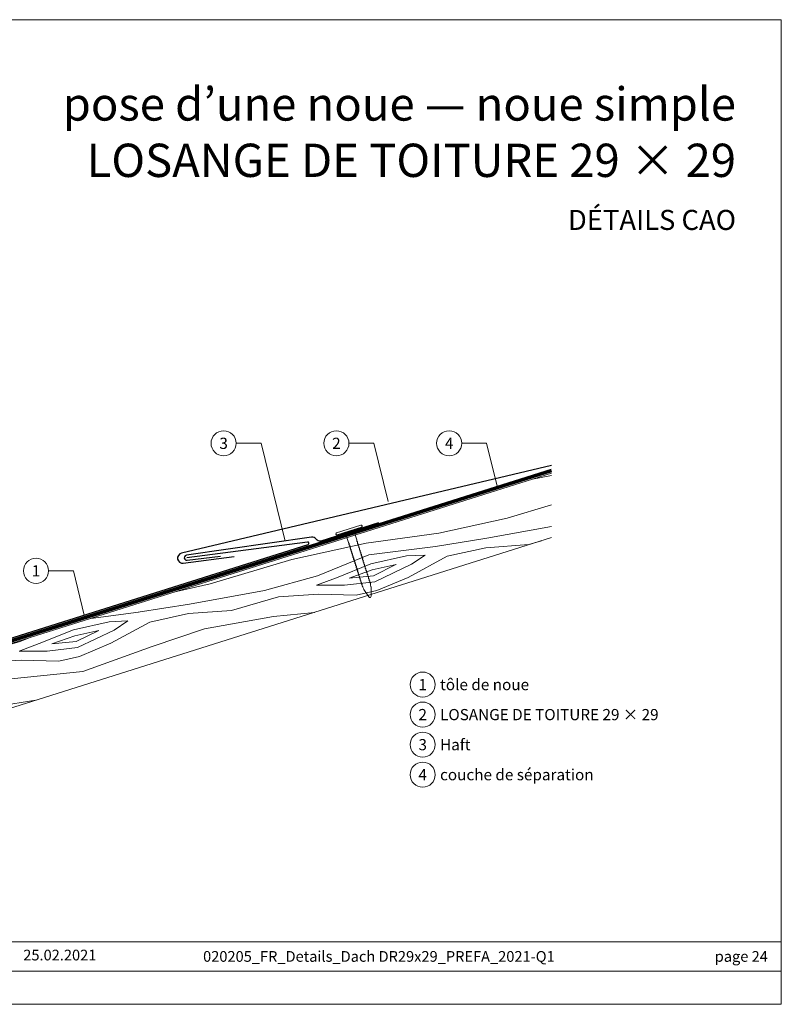
# Model space of a CAD drawing. Units: millimetres. Extents: x -19674 to 47920, y 0 to 4832.
# Drawn here: x 27619 to 27916, y 0 to 384 of the extents above; entities that cross this region are included whole.
import ezdxf
from ezdxf.enums import TextEntityAlignment as Align

# ---------------------------------------------------------------- set-up
doc = ezdxf.new("R2010")
doc.units = ezdxf.units.MM
doc.linetypes.add('Trennlage', pattern=[30, 12, -18])
for name, color, linetype, lineweight, true_color in [('01_PREFA-Dachprodukt', 7, 'Continuous', 25, 0xe1000f), ('01_PREFA-Hafte', 7, 'Continuous', 25, 0xff7f7f), ('02_Nägel', 7, 'Continuous', 15, 0xff7f7f), ('04_Unterdach', 7, 'Continuous', 25, 0x505f69), ('04_Unterdach_Linie', 7, 'Continuous', 0, 0x505f69), ('06_Holz', 7, 'Continuous', 15, 0x8296a0), ('06_Holzschfraffur', 7, 'Continuous', 13, 0xdce6eb), ('08_Bemassung', 7, 'Continuous', 5, 0x505f69), ('10_Blattrahmen', 7, 'Continuous', 20, 0x000000), ('99_Text_1_DE', 7, 'Continuous', 25, 0xe1000f), ('99_Text_3_DE', 7, 'Continuous', 5, 0x505f69)]:
    doc.layers.add(name, color=color, linetype=linetype, lineweight=lineweight, true_color=true_color)
doc.layers.add('99_Text_2_DE', color=7, linetype='Continuous')
doc.styles.add('Arial', font='arial.ttf')
doc.styles.add('PREFA_Standard', font='arial.ttf', dxfattribs={"height": 20})

# ---------------------------------------------------------------- blocks, each defined once
blk = doc.blocks.new('A$C4BAB4951')
for p, q in [((0, -4.3), (0, 4.3)), ((0.7, -4.3), (0.7, 4.3)), ((-23.67, -0.01), (-23.67, 0.01)), ((-23.39, 0.39), (-20.4, 1.28)), ((-20.32, 1.29), (-19.6, 1.35)), ((-3.67, 1.5), (-0.4, 1.5)), ((-0.4, 1.5), (0, 2)), ((-0.4, -1.5), (-0.4, 1.5)), ((-23.39, -0.39), (-20.4, -1.28)), ((-20.32, -1.29), (-19.6, -1.35)), ((-3.67, -1.5), (-0.4, -1.5)), ((-0.4, -1.5), (0, -2))]:
    blk.add_line(p, q)
at = {"extrusion": (0, 0, -1)}
for centre, radius, start, end in [((-0.35, 4.3), 0.35, 0, 180), ((23.27, 0.01), 0.4, 360, 73.5064), ((20.28, 0.9), 0.4, 73.5064, 85.188), ((19.6, 1.91), 0.553, 244.5196, 270), ((18.58, -0.22), 1.8, 64.5196, 71.6711), ((19.1, 1.33), 0.17, 71.6711, 153.7368), ((18.86, 1.45), 0.0923, 267.8027, 333.7368), ((18.86, 1.91), 0.552, 244.5057, 269.6735), ((17.85, -0.22), 1.8, 64.5196, 71.6711), ((18.36, 1.33), 0.17, 71.6711, 153.7368), ((18.13, 1.45), 0.0923, 267.8027, 333.7368), ((18.13, 1.91), 0.551, 244.4964, 269.3324), ((17.12, -0.22), 1.8, 64.5196, 71.6711), ((17.63, 1.33), 0.17, 71.6711, 153.7368), ((17.39, 1.45), 0.0923, 267.8027, 333.7368), ((17.39, 1.91), 0.552, 244.5062, 269.673), ((16.38, -0.22), 1.8, 64.5196, 71.6711), ((16.89, 1.33), 0.17, 71.6711, 153.7368), ((16.66, 1.45), 0.0923, 267.8027, 333.7368), ((16.66, 1.91), 0.551, 244.4964, 269.3324), ((15.65, -0.22), 1.8, 64.5196, 71.6711), ((16.16, 1.33), 0.17, 71.6711, 153.7368), ((15.93, 1.45), 0.0923, 267.8027, 333.7368), ((15.93, 1.91), 0.552, 244.5057, 269.6735), ((14.91, -0.22), 1.8, 64.5196, 71.6711), ((15.43, 1.33), 0.17, 71.6711, 153.7368), ((15.19, 1.45), 0.0923, 267.8027, 333.7368), ((15.19, 1.91), 0.551, 244.4964, 269.3324), ((14.18, -0.22), 1.8, 64.5196, 71.6711), ((14.69, 1.33), 0.17, 71.6711, 153.7368), ((14.46, 1.45), 0.0923, 267.8027, 333.7368), ((14.46, 1.91), 0.552, 244.5057, 269.6735), ((13.45, -0.22), 1.8, 64.5196, 71.6711), ((13.96, 1.33), 0.17, 71.6711, 153.7368), ((13.72, 1.45), 0.0923, 267.8027, 333.7368), ((13.73, 1.91), 0.551, 244.4964, 269.3324), ((12.71, -0.22), 1.8, 64.5196, 71.6711), ((13.23, 1.33), 0.17, 71.6711, 153.7368), ((12.99, 1.45), 0.0923, 267.8027, 333.7368), ((12.99, 1.91), 0.552, 244.5057, 269.6735), ((11.98, -0.22), 1.8, 64.5196, 71.6711), ((12.49, 1.33), 0.17, 71.6711, 153.7368), ((12.26, 1.45), 0.0923, 267.8027, 333.7368), ((12.25, 1.92), 0.57, 244.7073, 270.3706), ((11.23, -0.22), 1.8, 64.5196, 71.6711), ((11.74, 1.33), 0.17, 71.6711, 153.7368), ((11.51, 1.45), 0.0923, 267.8027, 333.7368), ((11.51, 1.91), 0.551, 244.4964, 269.3324), ((10.5, -0.22), 1.8, 64.5196, 71.6711), ((11.01, 1.33), 0.17, 71.6711, 153.7368), ((10.78, 1.45), 0.0923, 267.8027, 333.7368), ((10.78, 1.91), 0.552, 244.5057, 269.6735), ((9.76, -0.22), 1.8, 64.5196, 71.6711), ((10.28, 1.33), 0.17, 71.6711, 153.7368), ((10.04, 1.45), 0.0923, 267.8027, 333.7368), ((10.04, 1.91), 0.551, 244.4964, 269.3324), ((9.03, -0.22), 1.8, 64.5196, 71.6711), ((9.54, 1.33), 0.17, 71.6711, 153.7368), ((9.31, 1.45), 0.0923, 267.8027, 333.7368), ((9.31, 1.91), 0.552, 244.5062, 269.673), ((8.29, -0.22), 1.8, 64.5196, 71.6711), ((8.81, 1.33), 0.17, 71.6711, 153.7368), ((8.57, 1.45), 0.0923, 267.8027, 333.7368), ((8.58, 1.91), 0.551, 244.4984, 269.3304), ((7.56, -0.22), 1.8, 64.5196, 71.6711), ((8.08, 1.33), 0.17, 71.6711, 153.7368), ((7.84, 1.45), 0.0923, 267.8027, 333.7368), ((7.84, 1.91), 0.552, 244.5057, 269.6735), ((6.83, -0.22), 1.8, 64.5196, 71.6711), ((7.34, 1.33), 0.17, 71.6711, 153.7368), ((7.11, 1.45), 0.0923, 267.8027, 333.7368), ((7.11, 1.91), 0.551, 244.4964, 269.3324), ((6.1, -0.22), 1.8, 64.5196, 71.6711), ((6.61, 1.33), 0.17, 71.6711, 153.7368), ((6.37, 1.45), 0.0923, 267.8027, 333.7368), ((6.37, 1.91), 0.552, 244.5057, 269.6735), ((5.36, -0.22), 1.8, 64.5196, 71.6711), ((5.87, 1.33), 0.17, 71.6711, 153.7368), ((5.64, 1.45), 0.0923, 267.8027, 333.7368), ((5.64, 1.91), 0.552, 244.5057, 269.6735), ((4.62, -0.22), 1.8, 64.5196, 71.6711), ((5.14, 1.33), 0.17, 71.6711, 153.7368), ((4.9, 1.45), 0.0923, 267.8027, 333.7368), ((4.91, 1.9), 0.551, 244.4964, 269.3324), ((3.89, -0.22), 1.8, 64.5196, 71.6711), ((4.41, 1.33), 0.17, 71.6711, 153.7368), ((4.17, 1.45), 0.0923, 267.8027, 333.7368), ((4.17, 1.91), 0.552, 244.5057, 269.6735), ((3.16, -0.22), 1.8, 64.5196, 71.6711), ((3.67, 1.33), 0.17, 71.6711, 90), ((23.27, -0.01), 0.4, 286.4936, 0), ((20.28, -0.9), 0.4, 274.812, 286.4936), ((19.6, -1.91), 0.553, 90, 115.4804), ((18.58, 0.22), 1.8, 288.3289, 295.4804), ((19.1, -1.33), 0.17, 206.2632, 288.3289), ((18.86, -1.45), 0.0923, 26.2632, 92.1973), ((18.86, -1.91), 0.552, 90.3265, 115.4943), ((17.85, 0.22), 1.8, 288.3289, 295.4804), ((18.36, -1.33), 0.17, 206.2632, 288.3289), ((18.13, -1.45), 0.0923, 26.2632, 92.1973), ((18.13, -1.91), 0.551, 90.6676, 115.5036), ((17.12, 0.22), 1.8, 288.3289, 295.4804), ((17.63, -1.33), 0.17, 206.2632, 288.3289), ((17.39, -1.45), 0.0923, 26.2632, 92.1973), ((17.39, -1.91), 0.552, 90.327, 115.4938), ((16.38, 0.22), 1.8, 288.3289, 295.4804), ((16.89, -1.33), 0.17, 206.2632, 288.3289), ((16.66, -1.45), 0.0923, 26.2632, 92.1973), ((16.66, -1.91), 0.551, 90.6676, 115.5036), ((15.65, 0.22), 1.8, 288.3289, 295.4804), ((16.16, -1.33), 0.17, 206.2632, 288.3289), ((15.93, -1.45), 0.0923, 26.2632, 92.1973), ((15.93, -1.91), 0.552, 90.3265, 115.4943), ((14.91, 0.22), 1.8, 288.3289, 295.4804), ((15.43, -1.33), 0.17, 206.2632, 288.3289), ((15.19, -1.45), 0.0923, 26.2632, 92.1973), ((15.19, -1.91), 0.551, 90.6676, 115.5036), ((14.18, 0.22), 1.8, 288.3289, 295.4804), ((14.69, -1.33), 0.17, 206.2632, 288.3289), ((14.46, -1.45), 0.0923, 26.2632, 92.1973), ((14.46, -1.91), 0.552, 90.3265, 115.4943), ((13.45, 0.22), 1.8, 288.3289, 295.4804), ((13.96, -1.33), 0.17, 206.2632, 288.3289), ((13.72, -1.45), 0.0923, 26.2632, 92.1973), ((13.73, -1.91), 0.551, 90.6676, 115.5036), ((12.71, 0.22), 1.8, 288.3289, 295.4804), ((13.23, -1.33), 0.17, 206.2632, 288.3289), ((12.99, -1.45), 0.0923, 26.2632, 92.1973), ((12.99, -1.91), 0.552, 90.3265, 115.4943), ((11.98, 0.22), 1.8, 288.3289, 295.4804), ((12.49, -1.33), 0.17, 206.2632, 288.3289), ((12.26, -1.45), 0.0923, 26.2632, 92.1973), ((12.25, -1.92), 0.57, 89.6294, 115.2927), ((11.23, 0.22), 1.8, 288.3289, 295.4804), ((11.74, -1.33), 0.17, 206.2632, 288.3289), ((11.51, -1.45), 0.0923, 26.2632, 92.1973), ((11.51, -1.91), 0.551, 90.6676, 115.5036), ((10.5, 0.22), 1.8, 288.3289, 295.4804), ((11.01, -1.33), 0.17, 206.2632, 288.3289), ((10.78, -1.45), 0.0923, 26.2632, 92.1973), ((10.78, -1.91), 0.552, 90.3265, 115.4943), ((9.76, 0.22), 1.8, 288.3289, 295.4804), ((10.28, -1.33), 0.17, 206.2632, 288.3289), ((10.04, -1.45), 0.0923, 26.2632, 92.1973), ((10.04, -1.91), 0.551, 90.6676, 115.5036), ((9.03, 0.22), 1.8, 288.3289, 295.4804), ((9.54, -1.33), 0.17, 206.2632, 288.3289), ((9.31, -1.45), 0.0923, 26.2632, 92.1973), ((9.31, -1.91), 0.552, 90.327, 115.4938), ((8.29, 0.22), 1.8, 288.3289, 295.4804), ((8.81, -1.33), 0.17, 206.2632, 288.3289), ((8.57, -1.45), 0.0923, 26.2632, 92.1973), ((8.58, -1.91), 0.551, 90.6696, 115.5016), ((7.56, 0.22), 1.8, 288.3289, 295.4804), ((8.08, -1.33), 0.17, 206.2632, 288.3289), ((7.84, -1.45), 0.0923, 26.2632, 92.1973), ((7.84, -1.91), 0.552, 90.3265, 115.4943), ((6.83, 0.22), 1.8, 288.3289, 295.4804), ((7.34, -1.33), 0.17, 206.2632, 288.3289), ((7.11, -1.45), 0.0923, 26.2632, 92.1973), ((7.11, -1.91), 0.551, 90.6676, 115.5036), ((6.1, 0.22), 1.8, 288.3289, 295.4804), ((6.61, -1.33), 0.17, 206.2632, 288.3289), ((6.37, -1.45), 0.0923, 26.2632, 92.1973), ((6.37, -1.91), 0.552, 90.3265, 115.4943), ((5.36, 0.22), 1.8, 288.3289, 295.4804), ((5.87, -1.33), 0.17, 206.2632, 288.3289), ((5.64, -1.45), 0.0923, 26.2632, 92.1973), ((5.64, -1.91), 0.552, 90.3265, 115.4943), ((4.62, 0.22), 1.8, 288.3289, 295.4804), ((5.14, -1.33), 0.17, 206.2632, 288.3289), ((4.9, -1.45), 0.0923, 26.2632, 92.1973), ((4.91, -1.9), 0.551, 90.6676, 115.5036), ((3.89, 0.22), 1.8, 288.3289, 295.4804), ((4.41, -1.33), 0.17, 206.2632, 288.3289), ((4.17, -1.45), 0.0923, 26.2632, 92.1973), ((4.17, -1.91), 0.552, 90.3265, 115.4943), ((3.16, 0.22), 1.8, 288.3289, 295.4804), ((3.67, -1.33), 0.17, 270, 288.3289), ((-0.35, -4.3), 0.35, 180, 360)]:
    blk.add_arc(centre, radius, start, end, dxfattribs=at)
blk = doc.blocks.new('A$C303698f2')
at = {"layer": '10_Blattrahmen'}
for p, q in [((666.01, -440.96), (28.02, -440.96)), ((28.02, -455.06), (666.01, -455.06))]:
    blk.add_line(p, q, dxfattribs=at)
blk.add_lwpolyline([(666.01, -470.92), (666.01, 0), (0, 0), (0, -470.92)], close=True, dxfattribs=at)

msp = doc.modelspace()

# ---------------------------------------------------------------- hatches: boundary and pattern name
at = {"layer": '06_Holzschfraffur', "ltscale": 5}
h = msp.add_hatch(dxfattribs=at)
h.set_pattern_fill('WOOD_5', color=256, scale=132, angle=10, style=0, pattern_type=2)
h.set_pattern_definition([(2.1952, (30715.379, 1260.642), (721.6168, 38.29481), [13.2822, -1314.942]), (12.5, (30728.65, 1261.15), (90.271, 141.697), [13.068, -105.732]), (30.9349, (30741.41, 1263.98), (206.255, 167.40984), [11.2703, -364.4082]), (185.375, (30751.077, 1269.773), (837.600786, 64.007425), [9.578, -948.2182]), (187.3056, (30741.541, 1268.876), (1185.552638, 141.146865), [13.122, -1299.067]), (206.5362, (30728.525, 1267.207), (-322.23898, -193.12283), [14.6947, -475.13]), (21.9623, (30724.657, 1262.7), (554.20694, 244.5489), [7.2264, -715.406]), (6.1598, (30731.359, 1265.402), (-953.584723, -89.720044), [10.7578, -1065.022]), (198.2106, (30742.055, 1266.556), (-1018.142564, -347.401337), [11.9393, -1181.986]), (181.1901, (30730.714, 1262.825), (489.64892, -13.13157), [6.0576, -599.706]), (7.3056, (30705.197, 1257.168), (-1185.552638, -141.146865), [13.122, -1299.067]), (1.1901, (30718.213, 1258.837), (-489.64892, 13.13157), [12.1152, -593.6482]), (12.5, (30730.33, 1259.09), (90.271, 141.697), [14.256, -104.544]), (33.056, (30744.243, 1262.174), (528.494093, 360.532644), [10.1503, -1004.8774]), (16.3141, (30752.751, 1267.71), (1598.06226, 475.967023), [17.8596, -1768.096]), (7.3056, (30769.891, 1272.727), (-1185.552638, -141.146865), [13.122, -1299.067]), (12.5, (30782.91, 1274.4), (90.271, 141.697), [13.068, -105.732]), (17.6944, (30679.681, 1251.511), (1134.12683, 373.11369), [13.122, -1299.067]), (7.3056, (30692.182, 1255.499), (-1185.552638, -141.146865), [13.122, -1299.067]), (12.5, (30679.17, 1253.83), (90.271, 141.697), [7.128, -111.672]), (17.6944, (30686.126, 1255.374), (1134.12683, 373.11369), [13.122, -1299.067]), (12.5, (30698.63, 1259.36), (90.271, 141.697), [11.88, -106.92]), (22.8048, (30710.225, 1261.933), (-670.19101, -270.261552), [13.2822, -1314.942]), (17.6944, (30722.469, 1267.081), (1134.12683, 373.11369), [13.122, -1299.067]), (7.3056, (30734.97, 1271.07), (-1185.552638, -141.146865), [13.122, -1299.067]), (7.3056, (30747.985, 1272.738), (-1185.552638, -141.146865), [13.122, -1299.067]), (4.3699, (30761, 1274.407), (-721.61678, -38.29426), [16.8008, -823.242]), (12.5, (30777.75, 1275.69), (90.271, 141.697), [17.82, -100.98]), (359.9712, (30788.541, 1205.068), (605.63288, 12.58122), [10.9528, -1084.329]), (6.7894, (30799.494, 1205.063), (-1069.568684, -115.4331), [11.9393, -1181.986]), (20.6301, (30788.541, 1205.068), (670.19076, 270.26204), [8.4005, -831.6424]), (21.9623, (30796.403, 1208.028), (554.20694, 244.5489), [14.4526, -708.1795]), (12.5, (30693.82, 1187.72), (90.271, 141.697), [14.256, -104.544]), (3.0377, (30707.74, 1190.806), (-605.6329, -12.5814), [7.2264, -715.406]), (214.3014, (30714.957, 1191.188), (322.2389, 193.12304), [6.3976, -633.36]), (205.4946, (30709.672, 1187.583), (992.42979, 463.384904), [15.85, -1569.1397]), (5.375, (30801.3, 1207.896), (-837.600786, -64.007425), [9.578, -948.2182]), (19.625, (30801.3, 1207.896), (786.17482, 295.97496), [9.578, -948.2182]), (12.5, (30694.34, 1185.4), (90.271, 141.697), [9.504, -109.296]), (206.5362, (30703.616, 1187.457), (-322.23898, -193.12283), [9.7965, -480.0285]), (9.1335, (30719.082, 1194.537), (-1881.45668, -295.423161), [20.231, -2002.8602]), (10.2094, (30739.0566, 1197.748), (-2809.328108, -501.129154), [29.7238, -2942.6513]), (15.6798, (30768.31, 1203.0165), (1946.014679, 553.104381), [21.417, -2120.2805]), (21.9623, (30788.93, 1208.805), (554.20694, 244.5489), [21.679, -700.9533]), (22.8048, (30696.137, 1177.281), (-670.19101, -270.261552), [13.2822, -1314.942]), (28.4454, (30708.381, 1182.43), (-438.222854, -218.83606), [17.2975, -847.5796]), (12.5, (30723.59, 1190.67), (90.271, 141.697), [15.444, -103.356]), (4.3699, (30738.668, 1194.011), (-721.61678, -38.29426), [16.8008, -823.242]), (16.0763, (30755.42, 1195.2916), (1714.046774, 501.678296), [19.045, -1885.4638]), (3.7538, (30773.7205, 1200.5655), (837.600817, 64.006712), [15.6256, -1546.9443]), (358.4638, (30789.313, 1201.588), (-373.66494, 38.84465), [14.6947, -475.13]), (12.5, (30804, 1201.2), (90.271, 141.697), [8.316, -110.484]), (187.3056, (30719.082, 1194.537), (1185.552638, 141.146865), [26.2438, -1285.945]), (7.7364, (30692.023, 1195.839), (-1301.53654, -166.860327), [28.6108, -1401.9306]), (12.5, (30720.37, 1199.69), (90.271, 141.697), [27.324, -91.476]), (16.5856, (30747.05, 1205.604), (1482.078645, 450.252859), [33.3487, -1634.0887]), (12.5, (30779.01, 1215.12), (90.271, 141.697), [29.7, -89.1]), (19.625, (30697.423, 1171.482), (786.17482, 295.97496), [28.734, -929.0623]), (18.8402, (30724.487, 1181.133), (902.15859, 321.68834), [21.5156, -1054.264]), (10.0104, (30744.8503, 1188.081), (-2577.36067, -449.7005206), [27.3498, -2707.6316]), (5.9802, (30771.7838, 1192.835), (-3092.722149, -320.5868283), [41.8506, -4143.2156]), (15.5128, (30680.709, 1246.872), (2061.998252, 578.81891), [22.6032, -2237.721]), (4.3699, (30702.489, 1252.917), (-721.61678, -38.29426), [25.2013, -814.8416]), (10.1141, (30727.617, 1254.8373), (-2693.343854, -475.417644), [28.5367, -2825.1372]), (23.1197, (30755.7104, 1259.8486), (-1224.397178, -514.812114), [19.3392, -1914.5846]), (12.5, (30773.5, 1267.44), (90.271, 141.697), [23.76, -95.04]), (9.3202, (30677.624, 1260.79), (-1997.44027, -321.138528), [21.417, -2120.2805]), (18.509, (30698.758, 1264.2584), (-1134.12662, -373.11414), [22.6967, -2246.974]), (19.2098, (30720.2806, 1271.4635), (-1018.142938, -347.400516), [20.3352, -2013.193]), (6.7894, (30739.484, 1278.154), (-1069.568684, -115.4331), [23.8786, -1170.0467]), (0.4052, (30763.195, 1280.977), (-1095.281754, 0.551514), [17.0095, -1683.9476]), (21.9623, (30780.204, 1281.098), (554.20694, 244.5489), [14.4526, -708.1795]), (16.3141, (30682.509, 1238.753), (1598.06226, 475.967023), [17.8596, -1768.096]), (359.6957, (30699.6496, 1243.7697), (-1584.930572, 13.6834714), [26.8025, -2653.4477]), (12.5, (30726.45, 1243.63), (90.271, 141.697), [29.7, -89.1]), (17.9403, (30755.448, 1250.0556), (-1250.110803, -398.826491), [25.0609, -2481.0279]), (19.2098, (30779.29, 1257.775), (-1018.142938, -347.400516), [20.3352, -2013.193]), (12.5, (30675.82, 1268.91), (90.271, 141.697), [20.196, -98.604]), (20.6301, (30695.541, 1273.28), (670.19076, 270.26204), [33.6017, -806.441]), (10.1141, (30726.988, 1285.119), (-2693.343854, -475.417644), [28.5367, -2825.1372]), (6.9725, (30755.0813, 1290.1303), (2487.0891547, 308.0073543), [37, -3663.005]), (19.3428, (30699.2226, 1163.3633), (-1920.301085, -669.0902845), [29.9131, -2961.3945]), (12.5, (30727.45, 1173.27), (90.271, 141.697), [33.264, -85.536]), (8.8478, (30759.9227, 1180.4708), (-3646.9287707, -565.1373716), [55.9496, -5539.0133]), (12.5, (30690.22, 1203.96), (90.271, 141.697), [28.512, -90.288]), (17.2636, (30718.059, 1210.129), (1250.110924, 398.826294), [28.6108, -1401.9306]), (10.6524, (30745.381, 1218.6197), (-3505.2319047, -655.4074824), [36.8471, -3647.8685]), (9.7737, (30781.593, 1225.431), (-2345.392271, -398.277024), [24.9763, -2472.6507]), (7.3056, (30686.109, 1222.515), (-1185.552638, -141.146865), [26.2438, -1285.945]), (12.5, (30712.14, 1225.85), (90.271, 141.697), [38.016, -80.784]), (14.4092, (30749.2546, 1234.0805), (3337.821243, 861.664506), [35.6598, -3530.3196]), (16.0763, (30783.793, 1242.954), (1714.046774, 501.678296), [19.045, -1885.4638])])
h.paths.add_polyline_path([(27826.566, 207.337), (27555.788, 121.961), (27563.004, 99.072), (27826.566, 182.173)])
h.paths.add_polyline_path([(27826.566, 207.337), (27826.566, 182.173)], flags=17)

# ---------------------------------------------------------------- linework, layer by layer
at = {"layer": '01_PREFA-Dachprodukt'}
for points in [[(27826.575, 210.319), (27682.186, 176.107, 0.9471919), (27682.891, 172.176), (27702.72, 174.784)], [(27469.052, 151.406), (27554.585, 124.438, 0.0765069), (27555.788, 124.252, 0.0765069), (27556.99, 124.438), (27731.543, 179.474, 0.9163312), (27731.328, 180.446), (27684.252, 174.314)]]:
    msp.add_lwpolyline(points, format="xyb", dxfattribs=at)
at = {"layer": '01_PREFA-Hafte'}
msp.add_lwpolyline([(27758.999, 187.961), (27736.526, 180.86, -0.2617564), (27734.704, 181.582, 0.2617564), (27732.883, 182.305), (27684.129, 175.307, 1), (27684.374, 173.322), (27697.431, 174.937)], format="xyb", dxfattribs=at)
at = {"layer": '04_Unterdach', "linetype": 'Trennlage', "ltscale": 0.5, "const_width": 1}
msp.add_lwpolyline([(27469.052, 150.357), (27554.885, 123.294, 0.1539147), (27556.69, 123.294), (27826.566, 208.386)], format="xyb", dxfattribs=at)
at = {"layer": '04_Unterdach_Linie', "ltscale": 5}
for points in [[(27468.902, 149.881), (27554.735, 122.817, 0.1539147), (27556.84, 122.817), (27826.717, 207.909)], [(27469.202, 150.834), (27555.036, 123.771, 0.1539147), (27556.539, 123.771), (27826.416, 208.863)]]:
    msp.add_lwpolyline(points, format="xyb", dxfattribs=at)
at = {"layer": '06_Holz'}
msp.add_lwpolyline([(27826.566, 207.337), (27555.788, 121.961), (27563.004, 99.072), (27826.566, 182.173)], dxfattribs=at)
at = {"layer": '08_Bemassung'}
for p, q in [((27703.526, 219), (27713.233, 219)), ((27713.233, 219), (27722.596, 180.828)), ((27747.526, 219), (27757.233, 219)), ((27757.233, 219), (27762.815, 196.241)), ((27791.526, 219), (27801.233, 219)), ((27801.233, 219), (27805.468, 201.734)), ((27630.325, 169.222), (27640.032, 169.222)), ((27640.032, 169.222), (27644.267, 151.956))]:
    msp.add_line(p, q, dxfattribs=at)
for centre in [(27698.626, 219), (27742.626, 219), (27786.626, 219), (27625.425, 169.222), (27776.291, 124.817, 0), (27776.291, 113.092, 0), (27776.291, 101.367, 0), (27776.291, 89.642, 0)]:
    msp.add_circle(centre, 4.9, dxfattribs=at)

# ---------------------------------------------------------------- block references
at = {"xscale": 0.8162217066075704, "yscale": 0.8162217066075704, "zscale": 0.8162217066075704}
msp.add_blockref('A$C303698f2', (27372.589, 384.371), dxfattribs=at)
at = {"layer": '02_Nägel', "xscale": 1.15, "yscale": 1.15, "zscale": 1.15, "rotation": 107.5355846215775}
msp.add_blockref('A$C4BAB4951', (27747.662, 184.798), dxfattribs=at)

# ---------------------------------------------------------------- texts
at = {"layer": '08_Bemassung', "style": 'PREFA_Standard'}
for s, p in [('3', (27698.626, 219)), ('2', (27742.626, 219)), ('4', (27786.626, 219)), ('1', (27625.425, 169.222)), ('1', (27776.291, 124.817, 0)), ('2', (27776.291, 113.092, 0)), ('3', (27776.291, 101.367, 0)), ('4', (27776.291, 89.642, 0))]:
    msp.add_text(s, height=4.375, dxfattribs=at).set_placement(p, align=Align.MIDDLE_CENTER)
msp.add_text('Haft', height=4.375, dxfattribs=at).set_placement((27783.064, 101.367, 0), align=Align.MIDDLE_LEFT)
at = {"layer": '99_Text_1_DE', "char_height": 13, "attachment_point": 3, "style": 'Arial'}
for s, insert in [('pose d’une noue — noue simple', (27898.534, 357.97)), ('LOSANGE DE TOITURE 29 × 29', (27898.534, 335.97))]:
    msp.add_mtext_dynamic_manual_height_columns(s, width=5213.69799, gutter_width=375, heights=[0], dxfattribs=dict(at, insert=insert))
at = {"layer": '99_Text_2_DE', "style": 'Arial'}
for s, width, gutter_width, insert, char_height, attachment_point in [('DÉTAILS CAO', 878.52713, 12.5, (27898.534, 306.209), 7.84432, 6), ('25.02.2021', 31.38669, 6.537, (27620.456, 19.225), 4.1836, 4), ('020205_FR_Details_Dach DR29x29_PREFA_2021-Q1', 330.37423, 12.5, (27759.202, 18.689), 4.18364, 5), ('page\xa024', 231.06872, 12.5, (27910.97, 18.689), 4.1836, 6)]:
    msp.add_mtext_dynamic_manual_height_columns(s, width=width, gutter_width=gutter_width, heights=[0], dxfattribs=dict(at, insert=insert, char_height=char_height, attachment_point=attachment_point))
at = {"layer": '99_Text_3_DE', "style": 'PREFA_Standard'}
for s, p in [('tôle de noue', (27783.064, 124.817, 0)), ('LOSANGE DE TOITURE 29 × 29', (27783.064, 113.092, 0)), ('couche de séparation', (27783.064, 89.642, 0))]:
    msp.add_text(s, height=4.375, dxfattribs=at).set_placement(p, align=Align.MIDDLE_LEFT)

doc.saveas('drawing.dxf')
